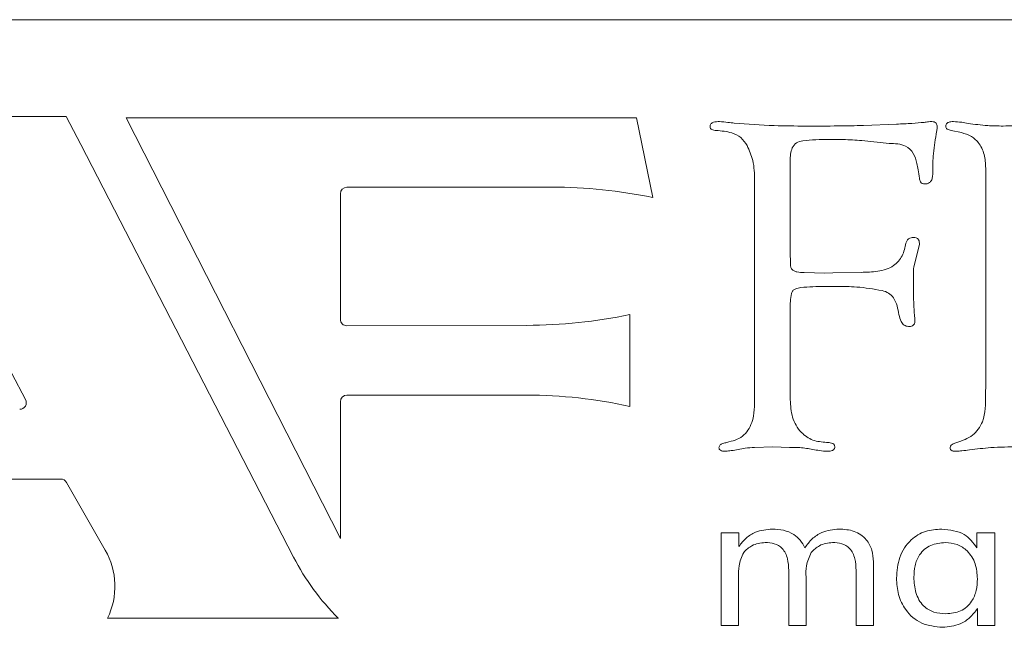
# Model space of a CAD drawing. Units: inches. Extents: x 454 to 775, y 15 to 179.
# Drawn here: x 492 to 493, y 123 to 123 of the extents above; entities that cross this region are included whole.
import ezdxf

# ---------------------------------------------------------------- set-up
doc = ezdxf.new("R2010")
doc.units = ezdxf.units.IN
doc.header["$MEASUREMENT"] = 0

msp = doc.modelspace()

# ---------------------------------------------------------------- linework, layer by layer
at = {"color": 6, "linetype": 'Continuous', "lineweight": 15}
for p, q in [((493.80425, 122.92606), (489.30425, 122.92606)), ((491.96488, 122.86744), (491.83618, 122.86744)), ((491.97388, 122.85031), (491.96488, 122.86744)), ((492.00139, 122.86655), (492.13129, 122.61137)), ((492.31112, 122.86655), (492.00139, 122.86655)), ((492.32096, 122.81817), (492.31112, 122.86655)), ((492.44884, 122.86191), (492.46886, 122.86276)), ((492.50821, 122.85756), (492.50201, 122.85887)), ((492.10292, 122.60011), (491.97388, 122.85031)), ((492.46438, 122.85106), (492.44775, 122.85274)), ((492.40433, 122.84054), (492.40433, 122.78311)), ((492.52304, 122.70515), (492.52304, 122.83505)), ((492.13529, 122.8245), (492.2595, 122.8245)), ((492.38271, 122.69759), (492.38271, 122.8285)), ((492.13129, 122.74442), (492.13129, 122.8205)), ((491.94021, 122.69562), (491.88219, 122.80553)), ((492.48271, 122.78974), (492.47929, 122.7761)), ((492.40433, 122.78311), (492.40446, 122.78036)), ((492.40446, 122.78036), (492.40446, 122.77661)), ((492.41278, 122.77268), (492.42532, 122.77238)), ((492.42532, 122.77238), (492.43014, 122.77251)), ((492.43014, 122.77251), (492.44732, 122.7728)), ((492.30703, 122.69154), (492.30703, 122.74726)), ((492.40433, 122.7511), (492.40433, 122.69557)), ((492.24433, 122.74066), (492.1353, 122.74042)), ((492.52287, 122.69844), (492.52304, 122.70515)), ((492.13529, 122.69838), (492.24433, 122.69838)), ((492.13129, 122.61137), (492.13129, 122.69438)), ((492.39382, 122.66698), (492.38263, 122.66664)), ((492.40387, 122.66668), (492.39382, 122.66698)), ((491.7874, 122.64743), (491.96165, 122.64743)), ((491.96512, 122.64542), (491.98861, 122.60441)), ((492.36249, 122.61481), (492.37314, 122.61481)), ((492.36249, 122.55871), (492.36249, 122.61481)), ((492.37314, 122.61481), (492.37314, 122.60656)), ((492.51769, 122.60577), (492.51769, 122.61481)), ((492.51769, 122.61481), (492.52846, 122.61481)), ((492.52846, 122.61481), (492.52846, 122.55871)), ((492.45483, 122.59723), (492.45483, 122.55871)), ((492.4034, 122.55871), (492.4034, 122.59204)), ((492.44431, 122.55871), (492.44431, 122.59204)), ((492.37301, 122.58795), (492.37301, 122.55871)), ((492.41392, 122.58795), (492.41392, 122.55871)), ((492.51794, 122.55871), (492.51794, 122.56886)), ((491.98998, 122.56303), (492.13007, 122.56303)), ((492.37301, 122.55871), (492.36249, 122.55871)), ((492.41392, 122.55871), (492.4034, 122.55871)), ((492.45483, 122.55871), (492.44431, 122.55871)), ((492.52846, 122.55871), (492.51794, 122.55871))]:
    msp.add_line(p, q, dxfattribs=at)
for centre, radius, start, end in [((492.13529, 122.8205), 0.004, 90, 180), ((492.2595, 122.52307), 0.30143, 78.234, 90), ((492.24365, 123.04841), 0.30775, 270.12775, 281.88557), ((492.13529, 122.74442), 0.004, 180, 270.12775), ((492.13529, 122.69438), 0.004, 90, 180), ((492.24433, 122.40776), 0.29062, 77.54103, 90), ((491.93668, 122.69376), 0.004, 270, 27.82838), ((491.96165, 122.64343), 0.004, 29.80596, 90), ((491.95023, 122.58242), 0.04424, 333.99369, 29.80596), ((492.23454, 122.66799), 0.1481, 207.28202, 225.13313)]:
    msp.add_arc(centre, radius, start, end, dxfattribs=at)
for points, knots in [([(492.35569, 122.86107), (492.3557, 122.86138), (492.35572, 122.86201), (492.35613, 122.86289), (492.3569, 122.86346), (492.35863, 122.86421), (492.36021, 122.86425), (492.36147, 122.86428)], [0, 0, 0, 0, 0.126959, 0.248651, 0.375869, 0.50217, 1, 1, 1, 1]), ([(492.35936, 122.85887), (492.35848, 122.85895), (492.35725, 122.85906), (492.35595, 122.86005), (492.35577, 122.86073), (492.35569, 122.86107)], [0, 0, 0, 0, 0.5594982, 0.7802691, 1, 1, 1, 1]), ([(492.37815, 122.8497), (492.37702, 122.85146), (492.37476, 122.85495), (492.36784, 122.85817), (492.36258, 122.8586), (492.35936, 122.85887)], [0, 0, 0, 0, 0.280334, 0.558916, 1, 1, 1, 1]), ([(492.36147, 122.86428), (492.36314, 122.86414), (492.36612, 122.86388), (492.36908, 122.86348), (492.37038, 122.8633)], [0, 0, 0, 0, 0.559905, 1, 1, 1, 1]), ([(492.37038, 122.8633), (492.37847, 122.86269), (492.39292, 122.86158), (492.40742, 122.86158), (492.41379, 122.86157)], [0, 0, 0, 0, 0.55989, 1, 1, 1, 1]), ([(492.41379, 122.86157), (492.42034, 122.86156), (492.43202, 122.86155), (492.4437, 122.8618), (492.44884, 122.86191)], [0, 0, 0, 0, 0.56001, 1, 1, 1, 1]), ([(492.46886, 122.86276), (492.47199, 122.86287), (492.47757, 122.86306), (492.48314, 122.86358), (492.48558, 122.86381)], [0, 0, 0, 0, 0.560052, 1, 1, 1, 1]), ([(492.48558, 122.86381), (492.48647, 122.86394), (492.48805, 122.86418), (492.48965, 122.86425), (492.49036, 122.86428)], [0, 0, 0, 0, 0.559927, 1, 1, 1, 1]), ([(492.49036, 122.86428), (492.49084, 122.86424), (492.49179, 122.86418), (492.49296, 122.86339), (492.49346, 122.86223), (492.4935, 122.86148), (492.49352, 122.86111)], [0, 0, 0, 0, 0.280548, 0.559243, 0.77877, 1, 1, 1, 1]), ([(492.49352, 122.86111), (492.49346, 122.86026), (492.49334, 122.85874), (492.49303, 122.85725), (492.49289, 122.85659)], [0, 0, 0, 0, 0.559631, 1, 1, 1, 1]), ([(492.49871, 122.8614), (492.49874, 122.86167), (492.49879, 122.86218), (492.4991, 122.86292), (492.49968, 122.86345), (492.50106, 122.86421), (492.50239, 122.86425), (492.50344, 122.86428)], [0, 0, 0, 0, 0.126891, 0.2492705, 0.3757943, 0.5025487, 1, 1, 1, 1]), ([(492.50201, 122.85887), (492.5012, 122.85908), (492.50006, 122.85937), (492.49885, 122.86039), (492.49876, 122.86107), (492.49871, 122.8614)], [0, 0, 0, 0, 0.557821, 0.7800398, 1, 1, 1, 1]), ([(492.50344, 122.86428), (492.5051, 122.86417), (492.50807, 122.86399), (492.51098, 122.86343), (492.51227, 122.86318)], [0, 0, 0, 0, 0.5598391, 1, 1, 1, 1]), ([(492.51227, 122.86318), (492.51623, 122.86265), (492.52331, 122.8617), (492.53045, 122.86161), (492.53359, 122.86157)], [0, 0, 0, 0, 0.559964, 1, 1, 1, 1]), ([(492.53359, 122.86157), (492.53798, 122.86166), (492.54581, 122.86181), (492.55354, 122.86299), (492.55695, 122.86352)], [0, 0, 0, 0, 0.560002, 1, 1, 1, 1]), ([(492.42773, 122.85346), (492.4225, 122.85339), (492.41596, 122.8533), (492.40789, 122.85178), (492.40446, 122.84727), (492.40439, 122.84324), (492.40433, 122.84054)], [0, 0, 0, 0, 0.501348, 0.62631, 0.750306, 1, 1, 1, 1]), ([(492.44775, 122.85274), (492.44401, 122.853), (492.43735, 122.85345), (492.43067, 122.85346), (492.42773, 122.85346)], [0, 0, 0, 0, 0.559974, 1, 1, 1, 1]), ([(492.49289, 122.85659), (492.49217, 122.85216), (492.49087, 122.84426), (492.49084, 122.83625), (492.49082, 122.83273)], [0, 0, 0, 0, 0.5599117, 1, 1, 1, 1]), ([(492.52304, 122.83505), (492.52292, 122.83781), (492.52268, 122.84332), (492.51977, 122.85063), (492.51449, 122.8557), (492.51031, 122.85694), (492.50821, 122.85756)], [0, 0, 0, 0, 0.280619, 0.560123, 0.779824, 1, 1, 1, 1]), ([(492.38271, 122.8285), (492.38263, 122.83264), (492.38249, 122.84003), (492.37948, 122.84675), (492.37815, 122.8497)], [0, 0, 0, 0, 0.560536, 1, 1, 1, 1]), ([(492.48115, 122.83889), (492.48065, 122.84103), (492.47965, 122.84524), (492.47355, 122.85076), (492.46788, 122.85094), (492.46438, 122.85106)], [0, 0, 0, 0, 0.281953, 0.557061, 1, 1, 1, 1]), ([(492.48271, 122.82998), (492.48252, 122.83166), (492.48217, 122.83466), (492.48146, 122.8376), (492.48115, 122.83889)], [0, 0, 0, 0, 0.5598823, 1, 1, 1, 1]), ([(492.48592, 122.82643), (492.48542, 122.82648), (492.4844, 122.82657), (492.48306, 122.82793), (492.48284, 122.8292), (492.48271, 122.82998)], [0, 0, 0, 0, 0.2799, 0.56109, 1, 1, 1, 1]), ([(492.49082, 122.83273), (492.49079, 122.83188), (492.49072, 122.83019), (492.48981, 122.82792), (492.48795, 122.82656), (492.4866, 122.82648), (492.48592, 122.82643)], [0, 0, 0, 0, 0.280087, 0.559606, 0.779138, 1, 1, 1, 1]), ([(492.4746, 122.79054), (492.47477, 122.79109), (492.47511, 122.79218), (492.4766, 122.79373), (492.47809, 122.7939), (492.479, 122.794)], [0, 0, 0, 0, 0.281487, 0.562431, 1, 1, 1, 1]), ([(492.479, 122.794), (492.47962, 122.79397), (492.48085, 122.79392), (492.48232, 122.79276), (492.48272, 122.79118), (492.48272, 122.79022), (492.48271, 122.78974)], [0, 0, 0, 0, 0.280281, 0.557982, 0.779391, 1, 1, 1, 1]), ([(492.44732, 122.7728), (492.4507, 122.77292), (492.45745, 122.77315), (492.46693, 122.77567), (492.47285, 122.78269), (492.47402, 122.78792), (492.4746, 122.79054)], [0, 0, 0, 0, 0.281033, 0.560596, 0.779647, 1, 1, 1, 1]), ([(492.40446, 122.77661), (492.40465, 122.776), (492.40503, 122.77479), (492.40663, 122.77364), (492.40921, 122.7728), (492.41131, 122.77273), (492.41278, 122.77268)], [0, 0, 0, 0, 0.186733, 0.373176, 0.560696, 1, 1, 1, 1]), ([(492.47929, 122.7761), (492.47923, 122.77452), (492.47912, 122.77171), (492.47912, 122.76889), (492.47912, 122.76765)], [0, 0, 0, 0, 0.5601253, 1, 1, 1, 1]), ([(492.43242, 122.76427), (492.42763, 122.76426), (492.42044, 122.76424), (492.41204, 122.76384), (492.40792, 122.76304), (492.40574, 122.7618), (492.40528, 122.76066), (492.40505, 122.76009)], [0, 0, 0, 0, 0.5003744, 0.7505053, 0.8751603, 0.9381341, 1, 1, 1, 1]), ([(492.46012, 122.76178), (492.45498, 122.76265), (492.44581, 122.76421), (492.43651, 122.76425), (492.43242, 122.76427)], [0, 0, 0, 0, 0.559708, 1, 1, 1, 1]), ([(492.47912, 122.76765), (492.47912, 122.76382), (492.47911, 122.75697), (492.47953, 122.75013), (492.47971, 122.74713)], [0, 0, 0, 0, 0.559932, 1, 1, 1, 1]), ([(492.40505, 122.76009), (492.40479, 122.75843), (492.40432, 122.75544), (492.40433, 122.75243), (492.40433, 122.7511)], [0, 0, 0, 0, 0.55956, 1, 1, 1, 1]), ([(492.47034, 122.74717), (492.46968, 122.75077), (492.46876, 122.75577), (492.46416, 122.76052), (492.46147, 122.76136), (492.46012, 122.76178)], [0, 0, 0, 0, 0.560637, 0.779809, 1, 1, 1, 1]), ([(492.47608, 122.73995), (492.47515, 122.74014), (492.47327, 122.74054), (492.4713, 122.74347), (492.4707, 122.74577), (492.47034, 122.74717)], [0, 0, 0, 0, 0.277095, 0.560081, 1, 1, 1, 1]), ([(492.47971, 122.74713), (492.47979, 122.7464), (492.47993, 122.74511), (492.47998, 122.74382), (492.48001, 122.74325)], [0, 0, 0, 0, 0.560574, 1, 1, 1, 1]), ([(492.48001, 122.74325), (492.47996, 122.74269), (492.47987, 122.74159), (492.4784, 122.74008), (492.47696, 122.74), (492.47608, 122.73995)], [0, 0, 0, 0, 0.280905, 0.560464, 1, 1, 1, 1]), ([(492.36586, 122.66968), (492.36926, 122.67055), (492.376, 122.67227), (492.38283, 122.68342), (492.38276, 122.6922), (492.38271, 122.69759)], [0, 0, 0, 0, 0.280697, 0.557784, 1, 1, 1, 1]), ([(492.50547, 122.66968), (492.50883, 122.67078), (492.5155, 122.67298), (492.52299, 122.68385), (492.52291, 122.69289), (492.52287, 122.69844)], [0, 0, 0, 0, 0.281008, 0.558327, 1, 1, 1, 1]), ([(492.40433, 122.69557), (492.40456, 122.69198), (492.405, 122.68481), (492.41005, 122.6758), (492.4179, 122.67041), (492.42355, 122.66992), (492.42638, 122.66968)], [0, 0, 0, 0, 0.280651, 0.560145, 0.779898, 1, 1, 1, 1]), ([(492.36109, 122.66664), (492.36127, 122.66719), (492.36165, 122.6683), (492.36362, 122.66913), (492.36502, 122.66947), (492.36586, 122.66968)], [0, 0, 0, 0, 0.275342, 0.558649, 1, 1, 1, 1]), ([(492.42638, 122.66968), (492.4274, 122.66964), (492.42895, 122.66958), (492.43067, 122.66881), (492.43124, 122.66791), (492.43132, 122.6674), (492.43136, 122.66714)], [0, 0, 0, 0, 0.498343, 0.75075, 0.872404, 1, 1, 1, 1]), ([(492.50142, 122.6666), (492.50154, 122.6671), (492.5018, 122.66812), (492.50348, 122.66907), (492.50471, 122.66945), (492.50547, 122.66968)], [0, 0, 0, 0, 0.276738, 0.558876, 1, 1, 1, 1]), ([(492.36531, 122.66427), (492.3644, 122.66428), (492.36303, 122.66429), (492.36155, 122.6651), (492.36114, 122.66595), (492.36111, 122.6664), (492.36109, 122.66664)], [0, 0, 0, 0, 0.497516, 0.750291, 0.871966, 1, 1, 1, 1]), ([(492.37275, 122.66529), (492.37136, 122.6651), (492.36888, 122.66477), (492.3664, 122.66442), (492.36531, 122.66427)], [0, 0, 0, 0, 0.559978, 1, 1, 1, 1]), ([(492.38263, 122.66664), (492.38077, 122.66651), (492.37744, 122.66628), (492.37418, 122.66559), (492.37275, 122.66529)], [0, 0, 0, 0, 0.559837, 1, 1, 1, 1]), ([(492.4181, 122.66545), (492.41546, 122.66589), (492.41075, 122.66666), (492.40597, 122.66667), (492.40387, 122.66668)], [0, 0, 0, 0, 0.5596873, 1, 1, 1, 1]), ([(492.42701, 122.66427), (492.42533, 122.66439), (492.42234, 122.6646), (492.4194, 122.66519), (492.4181, 122.66545)], [0, 0, 0, 0, 0.559881, 1, 1, 1, 1]), ([(492.43136, 122.66714), (492.43136, 122.66689), (492.43137, 122.66639), (492.43114, 122.66566), (492.43061, 122.66511), (492.42931, 122.66434), (492.42803, 122.6643), (492.42701, 122.66427)], [0, 0, 0, 0, 0.127534, 0.249548, 0.376001, 0.502955, 1, 1, 1, 1]), ([(492.505, 122.66427), (492.50417, 122.66427), (492.50311, 122.66427), (492.50206, 122.66492), (492.50149, 122.66554), (492.50145, 122.66617), (492.50142, 122.6666)], [0, 0, 0, 0, 0.497871, 0.625301, 0.750698, 1, 1, 1, 1]), ([(492.51307, 122.66516), (492.51157, 122.66494), (492.50889, 122.66456), (492.50619, 122.66436), (492.505, 122.66427)], [0, 0, 0, 0, 0.559956, 1, 1, 1, 1]), ([(492.54272, 122.66698), (492.53716, 122.66693), (492.52725, 122.66684), (492.5174, 122.66567), (492.51307, 122.66516)], [0, 0, 0, 0, 0.5600334, 1, 1, 1, 1]), ([(492.37314, 122.60656), (492.37451, 122.60833), (492.37727, 122.61188), (492.38421, 122.61627), (492.39, 122.61682), (492.39354, 122.61715)], [0, 0, 0, 0, 0.280682, 0.560939, 1, 1, 1, 1]), ([(492.39354, 122.61715), (492.39579, 122.61703), (492.4003, 122.61678), (492.40618, 122.6143), (492.41068, 122.6105), (492.41238, 122.60737), (492.41322, 122.60581)], [0, 0, 0, 0, 0.28026, 0.559881, 0.779974, 1, 1, 1, 1]), ([(492.41322, 122.60581), (492.41461, 122.60767), (492.41738, 122.61139), (492.42441, 122.61617), (492.4304, 122.61678), (492.43406, 122.61715)], [0, 0, 0, 0, 0.280778, 0.561083, 1, 1, 1, 1]), ([(492.43406, 122.61715), (492.43713, 122.61695), (492.44324, 122.61654), (492.45061, 122.61153), (492.45439, 122.60443), (492.45468, 122.59963), (492.45483, 122.59723)], [0, 0, 0, 0, 0.28051, 0.559351, 0.779244, 1, 1, 1, 1]), ([(492.46885, 122.58738), (492.46915, 122.59167), (492.46976, 122.60022), (492.47653, 122.61057), (492.48617, 122.61641), (492.4929, 122.6169), (492.49627, 122.61715)], [0, 0, 0, 0, 0.280483, 0.559604, 0.779488, 1, 1, 1, 1]), ([(492.49627, 122.61715), (492.50118, 122.61663), (492.50997, 122.61571), (492.51533, 122.60881), (492.51769, 122.60577)], [0, 0, 0, 0, 0.559557, 1, 1, 1, 1]), ([(492.38913, 122.60897), (492.3863, 122.60864), (492.38124, 122.60804), (492.37766, 122.60448), (492.37608, 122.60291)], [0, 0, 0, 0, 0.559531, 1, 1, 1, 1]), ([(492.4034, 122.59204), (492.4033, 122.59441), (492.40311, 122.59913), (492.40023, 122.60543), (492.39473, 122.60865), (492.391, 122.60886), (492.38913, 122.60897)], [0, 0, 0, 0, 0.28126, 0.560047, 0.779272, 1, 1, 1, 1]), ([(492.43004, 122.60897), (492.42723, 122.60863), (492.42221, 122.60803), (492.41867, 122.60448), (492.41711, 122.60291)], [0, 0, 0, 0, 0.559316, 1, 1, 1, 1]), ([(492.44431, 122.59204), (492.44421, 122.59441), (492.44402, 122.59913), (492.44114, 122.60543), (492.43564, 122.60865), (492.43191, 122.60886), (492.43004, 122.60897)], [0, 0, 0, 0, 0.28126, 0.560047, 0.779272, 1, 1, 1, 1]), ([(492.49848, 122.60897), (492.49543, 122.60871), (492.48935, 122.60818), (492.48267, 122.60226), (492.47974, 122.59497), (492.47949, 122.59023), (492.47937, 122.58786)], [0, 0, 0, 0, 0.279925, 0.558459, 0.77891, 1, 1, 1, 1]), ([(492.51794, 122.58696), (492.51772, 122.59006), (492.51728, 122.59625), (492.51256, 122.60378), (492.50578, 122.60834), (492.50091, 122.60876), (492.49848, 122.60897)], [0, 0, 0, 0, 0.280479, 0.559842, 0.779732, 1, 1, 1, 1]), ([(492.37608, 122.60291), (492.3749, 122.60024), (492.3728, 122.59546), (492.37294, 122.59026), (492.37301, 122.58795)], [0, 0, 0, 0, 0.556776, 1, 1, 1, 1]), ([(492.41711, 122.60291), (492.4159, 122.60025), (492.41372, 122.59548), (492.41386, 122.59026), (492.41392, 122.58795)], [0, 0, 0, 0, 0.556831, 1, 1, 1, 1]), ([(492.49678, 122.55754), (492.49244, 122.55797), (492.48379, 122.55883), (492.47429, 122.5671), (492.46946, 122.57722), (492.46906, 122.58399), (492.46885, 122.58738)], [0, 0, 0, 0, 0.279795, 0.558781, 0.779072, 1, 1, 1, 1]), ([(492.47937, 122.58786), (492.47955, 122.58472), (492.4799, 122.57847), (492.4843, 122.57051), (492.49144, 122.56622), (492.49637, 122.56589), (492.49884, 122.56572)], [0, 0, 0, 0, 0.2807854, 0.5597371, 0.7794326, 1, 1, 1, 1]), ([(492.49884, 122.56572), (492.50189, 122.566), (492.50798, 122.56656), (492.51464, 122.57252), (492.51759, 122.57983), (492.51782, 122.58458), (492.51794, 122.58696)], [0, 0, 0, 0, 0.279866, 0.558431, 0.778891, 1, 1, 1, 1]), ([(492.51794, 122.56886), (492.51654, 122.56699), (492.51372, 122.56323), (492.50651, 122.55857), (492.50046, 122.55793), (492.49678, 122.55754)], [0, 0, 0, 0, 0.280589, 0.561005, 1, 1, 1, 1])]:
    msp.add_open_spline(points, degree=3, knots=knots, dxfattribs=at)

doc.saveas('drawing.dxf')
